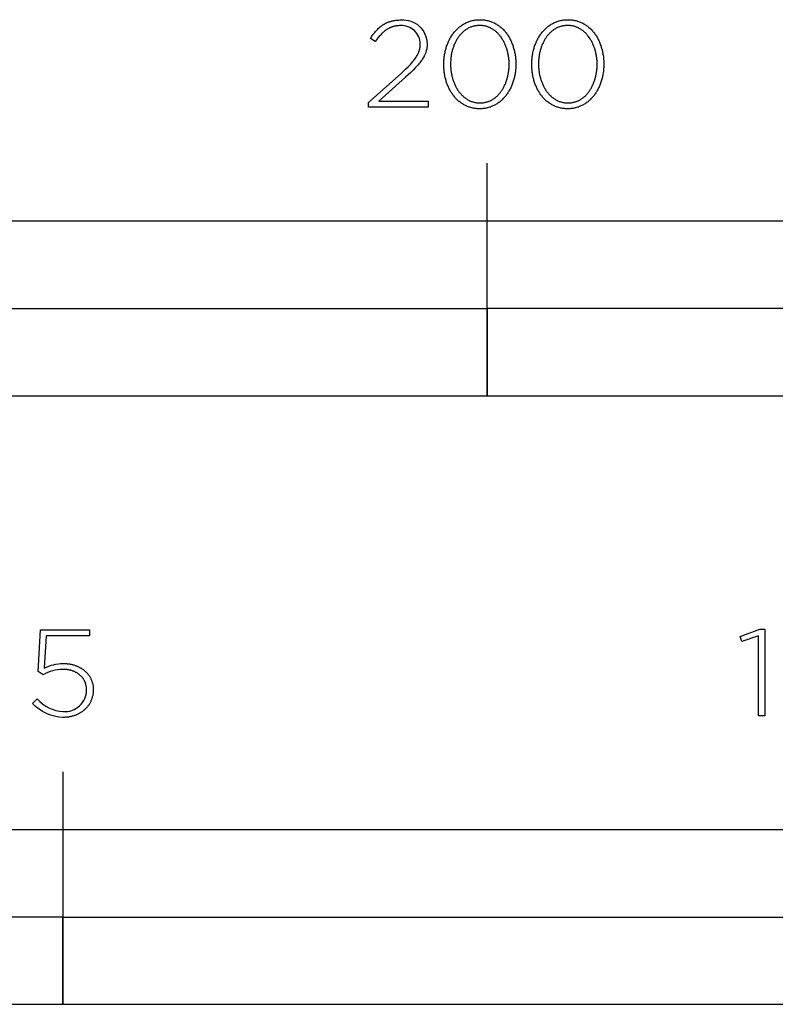
# Model space of a CAD drawing. Extents: x -474 to 2794, y -376 to 2351.
# Drawn here: x 945 to 1075, y -376 to -207 of the extents above; entities that cross this region are included whole.
import ezdxf

# ---------------------------------------------------------------- set-up
doc = ezdxf.new("R2010")
doc.units = 0
doc.header["$LTSCALE"] = 46.255
doc.layers.add('FISHER_AND_PAYKEL', color=7, linetype='CONTINUOUS')

msp = doc.modelspace()

# ---------------------------------------------------------------- linework, layer by layer
at = {"layer": 'FISHER_AND_PAYKEL'}
for p, q in [((1025.25, -271.65), (1025.25, -231.65)), ((952.25, -336.33), (952.25, -376.33))]:
    msp.add_line(p, q, dxfattribs=at)
for points in [[(1004.84, -221.22), (1010.42, -216.23), (1011.27, -215.44), (1011.64, -215.07), (1011.97, -214.72), (1012.28, -214.39), (1012.42, -214.22), (1012.55, -214.06), (1012.67, -213.91), (1012.79, -213.75), (1012.9, -213.6), (1013, -213.45), (1013.09, -213.31), (1013.18, -213.16), (1013.26, -213.02), (1013.33, -212.87), (1013.37, -212.8), (1013.4, -212.73), (1013.43, -212.66), (1013.46, -212.59), (1013.49, -212.52), (1013.51, -212.45), (1013.54, -212.38), (1013.56, -212.31), (1013.58, -212.24), (1013.6, -212.17), (1013.62, -212.1), (1013.64, -212.03), (1013.65, -211.96), (1013.67, -211.89), (1013.68, -211.82), (1013.69, -211.75), (1013.7, -211.68), (1013.71, -211.61), (1013.72, -211.53), (1013.72, -211.46), (1013.73, -211.39), (1013.73, -211.32), (1013.73, -211.25), (1013.73, -211.17, 0.425913), (1010.35, -208), (1010.18, -208), (1010, -208.01), (1009.84, -208.02), (1009.75, -208.03), (1009.67, -208.04), (1009.59, -208.06), (1009.51, -208.07), (1009.43, -208.08), (1009.35, -208.1), (1009.27, -208.12), (1009.19, -208.14), (1009.12, -208.16), (1009.04, -208.18), (1008.97, -208.2), (1008.89, -208.23), (1008.82, -208.25), (1008.75, -208.28), (1008.67, -208.31), (1008.6, -208.34), (1008.53, -208.37), (1008.46, -208.4), (1008.39, -208.43), (1008.32, -208.47), (1008.25, -208.51), (1008.18, -208.54), (1008.12, -208.58), (1008.05, -208.62), (1007.92, -208.71), (1007.79, -208.8), (1007.66, -208.89), (1007.53, -208.99), (1007.4, -209.1), (1007.28, -209.21), (1007.16, -209.32), (1007.04, -209.44), (1006.92, -209.57), (1006.8, -209.7), (1006.68, -209.84), (1006.56, -209.98), (1006.44, -210.12), (1006.21, -210.43), (1005.97, -210.75), (1005.14, -210.2), (1005.39, -209.84), (1005.51, -209.66), (1005.64, -209.5), (1005.76, -209.33), (1005.89, -209.17), (1006.02, -209.02), (1006.15, -208.87), (1006.29, -208.73), (1006.42, -208.59), (1006.56, -208.46), (1006.7, -208.33), (1006.85, -208.21), (1007, -208.09), (1007.07, -208.03), (1007.15, -207.98), (1007.23, -207.93), (1007.3, -207.87), (1007.38, -207.82), (1007.46, -207.77), (1007.55, -207.73), (1007.63, -207.68), (1007.71, -207.64), (1007.8, -207.59), (1007.88, -207.55), (1007.97, -207.51), (1008.06, -207.47), (1008.14, -207.43), (1008.23, -207.4), (1008.33, -207.36), (1008.42, -207.33), (1008.51, -207.3), (1008.61, -207.27), (1008.71, -207.24), (1008.8, -207.22), (1008.9, -207.19), (1009, -207.17), (1009.11, -207.15), (1009.21, -207.13), (1009.32, -207.11), (1009.53, -207.08), (1009.75, -207.06), (1009.98, -207.04), (1010.22, -207.03), (1010.46, -207.02, -0.425983), (1014.91, -211.09), (1014.91, -211.13), (1014.91, -211.23), (1014.91, -211.32), (1014.9, -211.41), (1014.9, -211.5), (1014.89, -211.59), (1014.88, -211.69), (1014.87, -211.77), (1014.86, -211.86), (1014.84, -211.95), (1014.83, -212.04), (1014.81, -212.13), (1014.79, -212.21), (1014.77, -212.3), (1014.75, -212.38), (1014.72, -212.47), (1014.7, -212.55), (1014.67, -212.64), (1014.64, -212.72), (1014.61, -212.8), (1014.57, -212.89), (1014.54, -212.97), (1014.5, -213.05), (1014.46, -213.14), (1014.42, -213.22), (1014.38, -213.3), (1014.33, -213.38), (1014.24, -213.55), (1014.14, -213.71), (1014.03, -213.88), (1013.91, -214.05), (1013.78, -214.22), (1013.65, -214.39), (1013.51, -214.56), (1013.36, -214.73), (1013.2, -214.91), (1012.86, -215.27), (1012.49, -215.65), (1012.08, -216.04), (1011.17, -216.88), (1006.6, -220.99), (1015.06, -220.99), (1015.06, -222.05), (1004.84, -222.05)], [(947.01, -324.6), (947.8, -323.81, 0.196206), (952.29, -325.99, 0.429728), (956.31, -322.27), (956.31, -322.23), (956.31, -322.13), (956.3, -322.04), (956.3, -321.94), (956.29, -321.85), (956.28, -321.76), (956.26, -321.67), (956.25, -321.58), (956.23, -321.49), (956.21, -321.4), (956.19, -321.31), (956.16, -321.23), (956.14, -321.14), (956.11, -321.06), (956.07, -320.98), (956.04, -320.89), (956.01, -320.81), (955.97, -320.73), (955.93, -320.66), (955.89, -320.58), (955.84, -320.5), (955.8, -320.43), (955.75, -320.36), (955.7, -320.29), (955.65, -320.21), (955.59, -320.15), (955.54, -320.08), (955.48, -320.01), (955.42, -319.95), (955.36, -319.88), (955.29, -319.82), (955.23, -319.76), (955.16, -319.7), (955.09, -319.64), (955.02, -319.59), (954.95, -319.53), (954.88, -319.48), (954.8, -319.43), (954.72, -319.38), (954.64, -319.33), (954.56, -319.29), (954.48, -319.24), (954.4, -319.2), (954.31, -319.16), (954.23, -319.12), (954.14, -319.08), (954.05, -319.04), (953.96, -319.01), (953.86, -318.98), (953.77, -318.94), (953.67, -318.92), (953.58, -318.89), (953.48, -318.86), (953.38, -318.84), (953.28, -318.82), (953.18, -318.8), (953.07, -318.78), (952.97, -318.77), (952.86, -318.75), (952.76, -318.74), (952.65, -318.73), (952.54, -318.72), (952.43, -318.72), (952.32, -318.72), (952.2, -318.72, 0.130907), (948.83, -319.65), (947.97, -319.1), (948.4, -311.92), (956.8, -311.92), (956.8, -312.98), (949.38, -312.98), (949.02, -318.52, -0.122068), (952.33, -317.72), (952.47, -317.72), (952.6, -317.73), (952.73, -317.73), (952.86, -317.74), (952.99, -317.75), (953.12, -317.77), (953.25, -317.78), (953.38, -317.8), (953.51, -317.83), (953.63, -317.85), (953.75, -317.88), (953.88, -317.91), (954, -317.94), (954.12, -317.97), (954.23, -318.01), (954.35, -318.05), (954.46, -318.09), (954.58, -318.13), (954.69, -318.18), (954.8, -318.22), (954.91, -318.27), (955.01, -318.33), (955.12, -318.38), (955.22, -318.44), (955.32, -318.49), (955.42, -318.55), (955.52, -318.62), (955.62, -318.68), (955.71, -318.75), (955.8, -318.82), (955.89, -318.89), (955.98, -318.96), (956.06, -319.04), (956.15, -319.11), (956.23, -319.19), (956.31, -319.27), (956.38, -319.35), (956.46, -319.44), (956.53, -319.52), (956.6, -319.61), (956.67, -319.7), (956.73, -319.79), (956.79, -319.88), (956.85, -319.98), (956.91, -320.07), (956.96, -320.17), (957.02, -320.27), (957.06, -320.37), (957.11, -320.47), (957.15, -320.58), (957.2, -320.68), (957.23, -320.79), (957.27, -320.9), (957.3, -321.01), (957.33, -321.12), (957.36, -321.23), (957.38, -321.35), (957.4, -321.46), (957.42, -321.58), (957.43, -321.7), (957.45, -321.82), (957.45, -321.94), (957.46, -322.06), (957.46, -322.18), (957.46, -322.23), (957.46, -322.36), (957.45, -322.49), (957.45, -322.62), (957.43, -322.74), (957.42, -322.87), (957.4, -322.99), (957.38, -323.11), (957.36, -323.23), (957.33, -323.35), (957.3, -323.47), (957.27, -323.59), (957.24, -323.7), (957.2, -323.82), (957.16, -323.93), (957.12, -324.04), (957.07, -324.15), (957.02, -324.26), (956.97, -324.36), (956.91, -324.47), (956.86, -324.57), (956.8, -324.67), (956.74, -324.77), (956.67, -324.87), (956.6, -324.96), (956.54, -325.05), (956.46, -325.15), (956.39, -325.24), (956.31, -325.32), (956.23, -325.41), (956.15, -325.49), (956.07, -325.57), (955.98, -325.65), (955.89, -325.73), (955.8, -325.81), (955.71, -325.88), (955.62, -325.95), (955.52, -326.02), (955.42, -326.09), (955.32, -326.15), (955.22, -326.22), (955.12, -326.28), (955.01, -326.34), (954.9, -326.39), (954.79, -326.45), (954.68, -326.5), (954.56, -326.55), (954.45, -326.59), (954.33, -326.64), (954.21, -326.68), (954.09, -326.72), (953.97, -326.75), (953.85, -326.79), (953.72, -326.82), (953.59, -326.85), (953.47, -326.87), (953.34, -326.9), (953.2, -326.92), (953.07, -326.94), (952.94, -326.95), (952.8, -326.96), (952.66, -326.97), (952.53, -326.98), (952.39, -326.99), (952.25, -326.99, -0.19474)]]:
    msp.add_lwpolyline(points, format="xyb", close=True, dxfattribs=at)
for points in [[(1017.78, -214.68), (1017.78, -214.64), (1017.78, -214.45), (1017.78, -214.26), (1017.79, -214.07), (1017.81, -213.88), (1017.82, -213.7), (1017.84, -213.51), (1017.86, -213.32), (1017.89, -213.14), (1017.92, -212.96), (1017.95, -212.78), (1017.99, -212.6), (1018.03, -212.42), (1018.07, -212.24), (1018.11, -212.07), (1018.16, -211.89), (1018.21, -211.72), (1018.27, -211.55), (1018.33, -211.39), (1018.39, -211.22), (1018.45, -211.06), (1018.52, -210.89), (1018.59, -210.74), (1018.67, -210.58), (1018.74, -210.42), (1018.82, -210.27), (1018.9, -210.12), (1018.99, -209.98), (1019.08, -209.83), (1019.17, -209.69), (1019.26, -209.55), (1019.36, -209.41), (1019.46, -209.28), (1019.56, -209.15), (1019.67, -209.02), (1019.78, -208.9), (1019.89, -208.78), (1020, -208.66), (1020.12, -208.55), (1020.24, -208.44), (1020.36, -208.33), (1020.48, -208.23), (1020.61, -208.13), (1020.74, -208.03), (1020.87, -207.94), (1021, -207.85), (1021.14, -207.76), (1021.28, -207.68), (1021.42, -207.61), (1021.57, -207.53), (1021.71, -207.46), (1021.86, -207.4), (1022.01, -207.34), (1022.17, -207.28), (1022.32, -207.23), (1022.48, -207.19), (1022.64, -207.14), (1022.8, -207.11), (1022.97, -207.07), (1023.13, -207.05), (1023.3, -207.02), (1023.47, -207.01), (1023.65, -206.99), (1023.82, -206.98), (1024, -206.98), (1024.18, -206.98), (1024.35, -206.99), (1024.53, -207.01), (1024.7, -207.02), (1024.87, -207.05), (1025.03, -207.07), (1025.2, -207.11), (1025.36, -207.14), (1025.52, -207.18), (1025.67, -207.23), (1025.83, -207.28), (1025.98, -207.34), (1026.13, -207.39), (1026.28, -207.46), (1026.43, -207.53), (1026.57, -207.6), (1026.71, -207.67), (1026.85, -207.75), (1026.98, -207.84), (1027.12, -207.93), (1027.25, -208.02), (1027.38, -208.11), (1027.5, -208.21), (1027.63, -208.32), (1027.75, -208.42), (1027.86, -208.53), (1027.98, -208.64), (1028.09, -208.76), (1028.2, -208.88), (1028.31, -209), (1028.41, -209.13), (1028.51, -209.26), (1028.61, -209.39), (1028.71, -209.53), (1028.8, -209.66), (1028.89, -209.8), (1028.98, -209.95), (1029.06, -210.09), (1029.14, -210.24), (1029.22, -210.39), (1029.3, -210.55), (1029.37, -210.7), (1029.44, -210.86), (1029.51, -211.02), (1029.57, -211.18), (1029.63, -211.35), (1029.69, -211.52), (1029.74, -211.69), (1029.8, -211.86), (1029.84, -212.03), (1029.89, -212.2), (1029.93, -212.38), (1029.97, -212.56), (1030, -212.74), (1030.04, -212.92), (1030.06, -213.1), (1030.09, -213.28), (1030.11, -213.47), (1030.13, -213.65), (1030.15, -213.84), (1030.16, -214.03), (1030.17, -214.22), (1030.17, -214.41), (1030.17, -214.6), (1030.17, -214.64), (1030.17, -214.83), (1030.17, -215.02), (1030.16, -215.21), (1030.15, -215.4), (1030.13, -215.59), (1030.11, -215.77), (1030.09, -215.96), (1030.06, -216.14), (1030.03, -216.33), (1030, -216.51), (1029.97, -216.69), (1029.93, -216.87), (1029.88, -217.04), (1029.84, -217.22), (1029.79, -217.39), (1029.74, -217.56), (1029.68, -217.73), (1029.62, -217.9), (1029.56, -218.06), (1029.5, -218.23), (1029.43, -218.39), (1029.36, -218.55), (1029.29, -218.71), (1029.21, -218.86), (1029.13, -219.01), (1029.05, -219.16), (1028.96, -219.31), (1028.87, -219.45), (1028.78, -219.59), (1028.69, -219.73), (1028.59, -219.87), (1028.49, -220), (1028.39, -220.13), (1028.28, -220.26), (1028.18, -220.38), (1028.07, -220.5), (1027.95, -220.62), (1027.84, -220.74), (1027.72, -220.85), (1027.6, -220.95), (1027.47, -221.06), (1027.34, -221.16), (1027.22, -221.25), (1027.08, -221.35), (1026.95, -221.44), (1026.81, -221.52), (1026.67, -221.6), (1026.53, -221.68), (1026.39, -221.75), (1026.24, -221.82), (1026.09, -221.88), (1025.94, -221.94), (1025.79, -222), (1025.63, -222.05), (1025.47, -222.1), (1025.31, -222.14), (1025.15, -222.18), (1024.99, -222.21), (1024.82, -222.24), (1024.65, -222.26), (1024.48, -222.28), (1024.31, -222.29), (1024.13, -222.3), (1023.95, -222.3), (1023.78, -222.3), (1023.6, -222.29), (1023.43, -222.28), (1023.26, -222.26), (1023.09, -222.24), (1022.92, -222.21), (1022.76, -222.18), (1022.6, -222.14), (1022.44, -222.1), (1022.28, -222.05), (1022.13, -222), (1021.97, -221.95), (1021.82, -221.89), (1021.67, -221.82), (1021.53, -221.76), (1021.38, -221.68), (1021.24, -221.61), (1021.11, -221.53), (1020.97, -221.44), (1020.84, -221.36), (1020.71, -221.26), (1020.58, -221.17), (1020.45, -221.07), (1020.33, -220.97), (1020.21, -220.86), (1020.09, -220.75), (1019.98, -220.64), (1019.86, -220.52), (1019.75, -220.4), (1019.65, -220.28), (1019.54, -220.15), (1019.44, -220.02), (1019.34, -219.89), (1019.25, -219.76), (1019.15, -219.62), (1019.06, -219.48), (1018.97, -219.33), (1018.89, -219.19), (1018.81, -219.04), (1018.73, -218.89), (1018.65, -218.73), (1018.58, -218.58), (1018.51, -218.42), (1018.44, -218.26), (1018.38, -218.1), (1018.32, -217.93), (1018.26, -217.76), (1018.21, -217.6), (1018.16, -217.42), (1018.11, -217.25), (1018.06, -217.08), (1018.02, -216.9), (1017.98, -216.72), (1017.95, -216.55), (1017.92, -216.36), (1017.89, -216.18), (1017.86, -216), (1017.84, -215.81), (1017.82, -215.63), (1017.8, -215.44), (1017.79, -215.25), (1017.78, -215.06), (1017.78, -214.87)], [(1029.02, -214.68), (1029.02, -214.64), (1029.02, -214.48), (1029.01, -214.32), (1029.01, -214.16), (1029, -214), (1028.98, -213.84), (1028.97, -213.68), (1028.95, -213.52), (1028.93, -213.37), (1028.91, -213.21), (1028.88, -213.05), (1028.85, -212.9), (1028.82, -212.75), (1028.78, -212.59), (1028.75, -212.44), (1028.71, -212.29), (1028.67, -212.15), (1028.62, -212), (1028.57, -211.85), (1028.52, -211.71), (1028.47, -211.57), (1028.42, -211.43), (1028.36, -211.29), (1028.3, -211.15), (1028.24, -211.02), (1028.17, -210.89), (1028.1, -210.75), (1028.03, -210.63), (1027.96, -210.5), (1027.89, -210.38), (1027.81, -210.25), (1027.73, -210.13), (1027.65, -210.02), (1027.57, -209.9), (1027.48, -209.79), (1027.39, -209.68), (1027.3, -209.57), (1027.21, -209.47), (1027.12, -209.37), (1027.02, -209.27), (1026.92, -209.18), (1026.82, -209.09), (1026.72, -209), (1026.61, -208.91), (1026.5, -208.83), (1026.39, -208.75), (1026.28, -208.67), (1026.17, -208.6), (1026.05, -208.53), (1025.94, -208.47), (1025.82, -208.41), (1025.7, -208.35), (1025.57, -208.3), (1025.45, -208.25), (1025.32, -208.2), (1025.19, -208.16), (1025.06, -208.12), (1024.93, -208.09), (1024.8, -208.06), (1024.66, -208.03), (1024.52, -208.01), (1024.38, -208), (1024.24, -207.99), (1024.1, -207.98), (1023.95, -207.98), (1023.81, -207.98), (1023.67, -207.99), (1023.53, -208), (1023.39, -208.01), (1023.25, -208.03), (1023.12, -208.06), (1022.98, -208.09), (1022.85, -208.12), (1022.72, -208.16), (1022.59, -208.2), (1022.47, -208.24), (1022.34, -208.29), (1022.22, -208.35), (1022.1, -208.4), (1021.98, -208.46), (1021.86, -208.53), (1021.75, -208.59), (1021.64, -208.67), (1021.53, -208.74), (1021.42, -208.82), (1021.31, -208.9), (1021.21, -208.98), (1021.11, -209.07), (1021.01, -209.16), (1020.91, -209.26), (1020.81, -209.35), (1020.72, -209.45), (1020.63, -209.56), (1020.54, -209.66), (1020.45, -209.77), (1020.37, -209.88), (1020.28, -210), (1020.2, -210.11), (1020.13, -210.23), (1020.05, -210.35), (1019.98, -210.47), (1019.91, -210.6), (1019.84, -210.73), (1019.77, -210.86), (1019.71, -210.99), (1019.65, -211.12), (1019.59, -211.26), (1019.53, -211.4), (1019.48, -211.54), (1019.42, -211.68), (1019.37, -211.82), (1019.33, -211.96), (1019.28, -212.11), (1019.24, -212.26), (1019.2, -212.41), (1019.17, -212.56), (1019.13, -212.71), (1019.1, -212.86), (1019.07, -213.01), (1019.05, -213.17), (1019.02, -213.32), (1019, -213.48), (1018.98, -213.64), (1018.97, -213.8), (1018.96, -213.96), (1018.94, -214.28), (1018.93, -214.6), (1018.93, -214.64), (1018.94, -214.8), (1018.94, -214.96), (1018.95, -215.12), (1018.96, -215.28), (1018.97, -215.44), (1018.99, -215.6), (1019, -215.75), (1019.02, -215.91), (1019.05, -216.07), (1019.08, -216.22), (1019.1, -216.38), (1019.14, -216.53), (1019.17, -216.68), (1019.21, -216.83), (1019.25, -216.98), (1019.29, -217.13), (1019.33, -217.27), (1019.38, -217.42), (1019.43, -217.56), (1019.48, -217.7), (1019.54, -217.85), (1019.6, -217.98), (1019.66, -218.12), (1019.72, -218.26), (1019.78, -218.39), (1019.85, -218.52), (1019.92, -218.65), (1019.99, -218.77), (1020.07, -218.9), (1020.14, -219.02), (1020.22, -219.14), (1020.3, -219.26), (1020.39, -219.37), (1020.47, -219.48), (1020.56, -219.59), (1020.65, -219.7), (1020.74, -219.81), (1020.84, -219.91), (1020.94, -220), (1021.03, -220.1), (1021.14, -220.19), (1021.24, -220.28), (1021.34, -220.37), (1021.45, -220.45), (1021.56, -220.53), (1021.67, -220.6), (1021.79, -220.68), (1021.9, -220.75), (1022.02, -220.81), (1022.14, -220.87), (1022.26, -220.93), (1022.38, -220.98), (1022.51, -221.03), (1022.63, -221.08), (1022.76, -221.12), (1022.89, -221.16), (1023.02, -221.19), (1023.16, -221.22), (1023.29, -221.25), (1023.43, -221.27), (1023.57, -221.28), (1023.71, -221.3), (1023.86, -221.3), (1024, -221.31), (1024.14, -221.3), (1024.29, -221.3), (1024.43, -221.28), (1024.57, -221.27), (1024.7, -221.25), (1024.84, -221.22), (1024.97, -221.19), (1025.11, -221.16), (1025.24, -221.12), (1025.36, -221.08), (1025.49, -221.04), (1025.61, -220.99), (1025.74, -220.93), (1025.86, -220.88), (1025.98, -220.82), (1026.09, -220.75), (1026.21, -220.68), (1026.32, -220.61), (1026.43, -220.54), (1026.54, -220.46), (1026.64, -220.38), (1026.75, -220.29), (1026.85, -220.21), (1026.95, -220.11), (1027.05, -220.02), (1027.14, -219.92), (1027.24, -219.82), (1027.33, -219.72), (1027.42, -219.61), (1027.5, -219.51), (1027.59, -219.39), (1027.67, -219.28), (1027.75, -219.16), (1027.83, -219.05), (1027.91, -218.92), (1027.98, -218.8), (1028.05, -218.68), (1028.12, -218.55), (1028.18, -218.42), (1028.25, -218.29), (1028.31, -218.15), (1028.37, -218.02), (1028.43, -217.88), (1028.48, -217.74), (1028.53, -217.6), (1028.58, -217.46), (1028.63, -217.31), (1028.67, -217.16), (1028.71, -217.02), (1028.75, -216.87), (1028.79, -216.72), (1028.82, -216.57), (1028.85, -216.42), (1028.88, -216.26), (1028.91, -216.11), (1028.93, -215.95), (1028.95, -215.8), (1028.97, -215.64), (1028.99, -215.48), (1029, -215.32), (1029.01, -215.16), (1029.01, -215), (1029.02, -214.84)], [(1032.92, -214.68), (1032.92, -214.64), (1032.92, -214.45), (1032.92, -214.26), (1032.93, -214.07), (1032.94, -213.88), (1032.96, -213.7), (1032.98, -213.51), (1033, -213.32), (1033.03, -213.14), (1033.06, -212.96), (1033.09, -212.78), (1033.12, -212.6), (1033.16, -212.42), (1033.21, -212.24), (1033.25, -212.07), (1033.3, -211.89), (1033.35, -211.72), (1033.41, -211.55), (1033.47, -211.39), (1033.53, -211.22), (1033.59, -211.06), (1033.66, -210.89), (1033.73, -210.74), (1033.8, -210.58), (1033.88, -210.42), (1033.96, -210.27), (1034.04, -210.12), (1034.13, -209.98), (1034.22, -209.83), (1034.31, -209.69), (1034.4, -209.55), (1034.5, -209.41), (1034.6, -209.28), (1034.7, -209.15), (1034.81, -209.02), (1034.92, -208.9), (1035.03, -208.78), (1035.14, -208.66), (1035.26, -208.55), (1035.38, -208.44), (1035.5, -208.33), (1035.62, -208.23), (1035.75, -208.13), (1035.88, -208.03), (1036.01, -207.94), (1036.14, -207.85), (1036.28, -207.76), (1036.42, -207.68), (1036.56, -207.61), (1036.7, -207.53), (1036.85, -207.46), (1037, -207.4), (1037.15, -207.34), (1037.3, -207.28), (1037.46, -207.23), (1037.62, -207.19), (1037.78, -207.14), (1037.94, -207.11), (1038.11, -207.07), (1038.27, -207.05), (1038.44, -207.02), (1038.61, -207.01), (1038.79, -206.99), (1038.96, -206.98), (1039.14, -206.98), (1039.32, -206.98), (1039.49, -206.99), (1039.66, -207.01), (1039.83, -207.02), (1040, -207.05), (1040.17, -207.07), (1040.33, -207.11), (1040.5, -207.14), (1040.66, -207.18), (1040.81, -207.23), (1040.97, -207.28), (1041.12, -207.34), (1041.27, -207.39), (1041.42, -207.46), (1041.56, -207.53), (1041.71, -207.6), (1041.85, -207.67), (1041.99, -207.75), (1042.12, -207.84), (1042.26, -207.93), (1042.39, -208.02), (1042.51, -208.11), (1042.64, -208.21), (1042.76, -208.32), (1042.88, -208.42), (1043, -208.53), (1043.12, -208.64), (1043.23, -208.76), (1043.34, -208.88), (1043.45, -209), (1043.55, -209.13), (1043.65, -209.26), (1043.75, -209.39), (1043.85, -209.53), (1043.94, -209.66), (1044.03, -209.8), (1044.12, -209.95), (1044.2, -210.09), (1044.28, -210.24), (1044.36, -210.39), (1044.44, -210.55), (1044.51, -210.7), (1044.58, -210.86), (1044.65, -211.02), (1044.71, -211.18), (1044.77, -211.35), (1044.83, -211.52), (1044.88, -211.69), (1044.93, -211.86), (1044.98, -212.03), (1045.03, -212.2), (1045.07, -212.38), (1045.11, -212.56), (1045.14, -212.74), (1045.17, -212.92), (1045.2, -213.1), (1045.23, -213.28), (1045.25, -213.47), (1045.27, -213.65), (1045.28, -213.84), (1045.3, -214.03), (1045.31, -214.22), (1045.31, -214.41), (1045.31, -214.6), (1045.31, -214.64), (1045.31, -214.83), (1045.31, -215.02), (1045.3, -215.21), (1045.28, -215.4), (1045.27, -215.59), (1045.25, -215.77), (1045.23, -215.96), (1045.2, -216.14), (1045.17, -216.33), (1045.14, -216.51), (1045.1, -216.69), (1045.06, -216.87), (1045.02, -217.04), (1044.98, -217.22), (1044.93, -217.39), (1044.88, -217.56), (1044.82, -217.73), (1044.76, -217.9), (1044.7, -218.06), (1044.64, -218.23), (1044.57, -218.39), (1044.5, -218.55), (1044.42, -218.71), (1044.35, -218.86), (1044.27, -219.01), (1044.19, -219.16), (1044.1, -219.31), (1044.01, -219.45), (1043.92, -219.59), (1043.83, -219.73), (1043.73, -219.87), (1043.63, -220), (1043.53, -220.13), (1043.42, -220.26), (1043.31, -220.38), (1043.2, -220.5), (1043.09, -220.62), (1042.97, -220.74), (1042.85, -220.85), (1042.73, -220.95), (1042.61, -221.06), (1042.48, -221.16), (1042.35, -221.25), (1042.22, -221.35), (1042.09, -221.44), (1041.95, -221.52), (1041.81, -221.6), (1041.67, -221.68), (1041.53, -221.75), (1041.38, -221.82), (1041.23, -221.88), (1041.08, -221.94), (1040.93, -222), (1040.77, -222.05), (1040.61, -222.1), (1040.45, -222.14), (1040.29, -222.18), (1040.13, -222.21), (1039.96, -222.24), (1039.79, -222.26), (1039.62, -222.28), (1039.45, -222.29), (1039.27, -222.3), (1039.09, -222.3), (1038.92, -222.3), (1038.74, -222.29), (1038.57, -222.28), (1038.4, -222.26), (1038.23, -222.24), (1038.06, -222.21), (1037.9, -222.18), (1037.74, -222.14), (1037.58, -222.1), (1037.42, -222.05), (1037.26, -222), (1037.11, -221.95), (1036.96, -221.89), (1036.81, -221.82), (1036.67, -221.76), (1036.52, -221.68), (1036.38, -221.61), (1036.24, -221.53), (1036.11, -221.44), (1035.97, -221.36), (1035.84, -221.26), (1035.72, -221.17), (1035.59, -221.07), (1035.47, -220.97), (1035.35, -220.86), (1035.23, -220.75), (1035.11, -220.64), (1035, -220.52), (1034.89, -220.4), (1034.78, -220.28), (1034.68, -220.15), (1034.58, -220.02), (1034.48, -219.89), (1034.38, -219.76), (1034.29, -219.62), (1034.2, -219.48), (1034.11, -219.33), (1034.03, -219.19), (1033.95, -219.04), (1033.87, -218.89), (1033.79, -218.73), (1033.72, -218.58), (1033.65, -218.42), (1033.58, -218.26), (1033.52, -218.1), (1033.46, -217.93), (1033.4, -217.76), (1033.35, -217.6), (1033.29, -217.42), (1033.25, -217.25), (1033.2, -217.08), (1033.16, -216.9), (1033.12, -216.72), (1033.09, -216.55), (1033.05, -216.36), (1033.02, -216.18), (1033, -216), (1032.98, -215.81), (1032.96, -215.63), (1032.94, -215.44), (1032.93, -215.25), (1032.92, -215.06), (1032.92, -214.87)], [(1044.16, -214.68), (1044.16, -214.64), (1044.16, -214.48), (1044.15, -214.32), (1044.15, -214.16), (1044.14, -214), (1044.12, -213.84), (1044.11, -213.68), (1044.09, -213.52), (1044.07, -213.37), (1044.04, -213.21), (1044.02, -213.05), (1043.99, -212.9), (1043.96, -212.75), (1043.92, -212.59), (1043.89, -212.44), (1043.85, -212.29), (1043.8, -212.15), (1043.76, -212), (1043.71, -211.85), (1043.66, -211.71), (1043.61, -211.57), (1043.55, -211.43), (1043.5, -211.29), (1043.44, -211.15), (1043.37, -211.02), (1043.31, -210.89), (1043.24, -210.75), (1043.17, -210.63), (1043.1, -210.5), (1043.03, -210.38), (1042.95, -210.25), (1042.87, -210.13), (1042.79, -210.02), (1042.7, -209.9), (1042.62, -209.79), (1042.53, -209.68), (1042.44, -209.57), (1042.35, -209.47), (1042.25, -209.37), (1042.16, -209.27), (1042.06, -209.18), (1041.96, -209.09), (1041.85, -209), (1041.75, -208.91), (1041.64, -208.83), (1041.53, -208.75), (1041.42, -208.67), (1041.31, -208.6), (1041.19, -208.53), (1041.08, -208.47), (1040.96, -208.41), (1040.83, -208.35), (1040.71, -208.3), (1040.59, -208.25), (1040.46, -208.2), (1040.33, -208.16), (1040.2, -208.12), (1040.07, -208.09), (1039.93, -208.06), (1039.8, -208.03), (1039.66, -208.01), (1039.52, -208), (1039.38, -207.99), (1039.24, -207.98), (1039.09, -207.98), (1038.95, -207.98), (1038.81, -207.99), (1038.67, -208), (1038.53, -208.01), (1038.39, -208.03), (1038.25, -208.06), (1038.12, -208.09), (1037.99, -208.12), (1037.86, -208.16), (1037.73, -208.2), (1037.6, -208.24), (1037.48, -208.29), (1037.36, -208.35), (1037.24, -208.4), (1037.12, -208.46), (1037, -208.53), (1036.89, -208.59), (1036.78, -208.67), (1036.67, -208.74), (1036.56, -208.82), (1036.45, -208.9), (1036.35, -208.98), (1036.24, -209.07), (1036.14, -209.16), (1036.05, -209.26), (1035.95, -209.35), (1035.86, -209.45), (1035.77, -209.56), (1035.68, -209.66), (1035.59, -209.77), (1035.5, -209.88), (1035.42, -210), (1035.34, -210.11), (1035.26, -210.23), (1035.19, -210.35), (1035.11, -210.47), (1035.04, -210.6), (1034.98, -210.73), (1034.91, -210.86), (1034.85, -210.99), (1034.78, -211.12), (1034.72, -211.26), (1034.67, -211.4), (1034.61, -211.54), (1034.56, -211.68), (1034.51, -211.82), (1034.47, -211.96), (1034.42, -212.11), (1034.38, -212.26), (1034.34, -212.41), (1034.3, -212.56), (1034.27, -212.71), (1034.24, -212.86), (1034.21, -213.01), (1034.18, -213.17), (1034.16, -213.32), (1034.14, -213.48), (1034.12, -213.64), (1034.11, -213.8), (1034.09, -213.96), (1034.08, -214.28), (1034.07, -214.6), (1034.07, -214.64), (1034.07, -214.8), (1034.08, -214.96), (1034.09, -215.12), (1034.1, -215.28), (1034.11, -215.44), (1034.12, -215.6), (1034.14, -215.75), (1034.16, -215.91), (1034.19, -216.07), (1034.21, -216.22), (1034.24, -216.38), (1034.27, -216.53), (1034.31, -216.68), (1034.35, -216.83), (1034.39, -216.98), (1034.43, -217.13), (1034.47, -217.27), (1034.52, -217.42), (1034.57, -217.56), (1034.62, -217.7), (1034.68, -217.85), (1034.74, -217.98), (1034.8, -218.12), (1034.86, -218.26), (1034.92, -218.39), (1034.99, -218.52), (1035.06, -218.65), (1035.13, -218.77), (1035.21, -218.9), (1035.28, -219.02), (1035.36, -219.14), (1035.44, -219.26), (1035.53, -219.37), (1035.61, -219.48), (1035.7, -219.59), (1035.79, -219.7), (1035.88, -219.81), (1035.98, -219.91), (1036.07, -220), (1036.17, -220.1), (1036.27, -220.19), (1036.38, -220.28), (1036.48, -220.37), (1036.59, -220.45), (1036.7, -220.53), (1036.81, -220.6), (1036.92, -220.68), (1037.04, -220.75), (1037.16, -220.81), (1037.28, -220.87), (1037.4, -220.93), (1037.52, -220.98), (1037.64, -221.03), (1037.77, -221.08), (1037.9, -221.12), (1038.03, -221.16), (1038.16, -221.19), (1038.3, -221.22), (1038.43, -221.25), (1038.57, -221.27), (1038.71, -221.28), (1038.85, -221.3), (1038.99, -221.3), (1039.14, -221.31), (1039.28, -221.3), (1039.43, -221.3), (1039.57, -221.28), (1039.71, -221.27), (1039.84, -221.25), (1039.98, -221.22), (1040.11, -221.19), (1040.24, -221.16), (1040.37, -221.12), (1040.5, -221.08), (1040.63, -221.04), (1040.75, -220.99), (1040.87, -220.93), (1040.99, -220.88), (1041.11, -220.82), (1041.23, -220.75), (1041.34, -220.68), (1041.46, -220.61), (1041.57, -220.54), (1041.68, -220.46), (1041.78, -220.38), (1041.89, -220.29), (1041.99, -220.21), (1042.09, -220.11), (1042.19, -220.02), (1042.28, -219.92), (1042.38, -219.82), (1042.47, -219.72), (1042.56, -219.61), (1042.64, -219.51), (1042.73, -219.39), (1042.81, -219.28), (1042.89, -219.16), (1042.97, -219.05), (1043.04, -218.92), (1043.12, -218.8), (1043.19, -218.68), (1043.26, -218.55), (1043.32, -218.42), (1043.39, -218.29), (1043.45, -218.15), (1043.51, -218.02), (1043.56, -217.88), (1043.62, -217.74), (1043.67, -217.6), (1043.72, -217.46), (1043.77, -217.31), (1043.81, -217.16), (1043.85, -217.02), (1043.89, -216.87), (1043.93, -216.72), (1043.96, -216.57), (1043.99, -216.42), (1044.02, -216.26), (1044.05, -216.11), (1044.07, -215.95), (1044.09, -215.8), (1044.11, -215.64), (1044.12, -215.48), (1044.14, -215.32), (1044.15, -215.16), (1044.15, -215), (1044.16, -214.84)], [(825.25, -271.65), (1225.25, -271.65), (1225.25, -241.65), (825.25, -241.65)], [(925.25, -256.65), (1025.25, -256.65), (1025.25, -241.65), (925.25, -241.65)], [(1025.25, -271.65), (1225.25, -271.65), (1225.25, -256.65), (1025.25, -256.65)], [(1071.93, -312.96), (1069.05, -313.94), (1068.75, -313.07), (1072.16, -311.82), (1073.02, -311.82), (1073.02, -326.73), (1071.93, -326.73)], [(825.25, -376.33), (1333.25, -376.33), (1333.25, -346.33), (825.25, -346.33)], [(952.25, -361.33), (1079.25, -361.33), (1079.25, -346.33), (952.25, -346.33)], [(825.25, -376.33), (952.25, -376.33), (952.25, -361.33), (825.25, -361.33)]]:
    msp.add_lwpolyline(points, close=True, dxfattribs=at)

doc.saveas('drawing.dxf')
